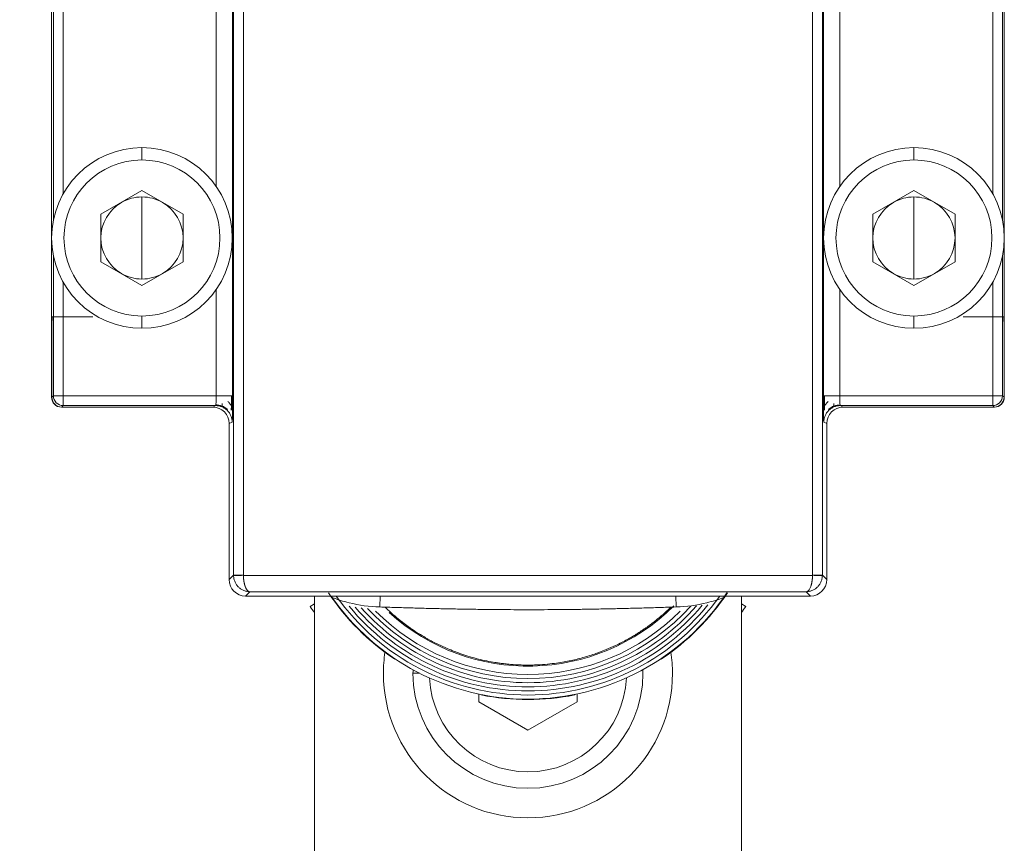
# Model space of a CAD drawing. Units: millimetres. Extents: x 332 to 4405, y 261 to 469.
# Drawn here: x 2593 to 2623, y 405 to 430 of the extents above; entities that cross this region are included whole.
import ezdxf

# ---------------------------------------------------------------- set-up
doc = ezdxf.new("R2010")
doc.units = ezdxf.units.MM
doc.layers.add('1', color=7, linetype='Continuous')
doc.styles.add('Arial', font='arial.ttf')
doc.dimstyles.get("Standard").update_dxf_attribs({"dimtxt": 4, "dimasz": 5, "dimexe": 3, "dimexo": 3, "dimgap": 0.09, "dimtad": 0, "dimtih": 1, "dimtoh": 1, "dimdec": 1, "dimzin": 0, "dimdsep": 46, "dimtxsty": 'Arial', "dimcen": 0.09, "dimadec": 0, "dimazin": 0, "dimtfac": 1, "dimtdec": 1, "dimtofl": 0, "dimtmove": 0, "dimatfit": 3, "dimfxl": 1, "dimtolj": 1, "dimtzin": 0, "dimarcsym": 0})

# ---------------------------------------------------------------- blocks, each defined once
blk = doc.blocks.new('*D124')
at = {"color": 0, "lineweight": -2}
for p, q in [((2568.948, 442.411), (2562.948, 442.411)), ((2565.948, 437.411), (2565.948, 419.643)), ((2565.948, 397.611), (2565.948, 415.379)), ((2568.948, 392.611), (2562.948, 392.611))]:
    blk.add_line(p, q, dxfattribs=at)
at = {"color": 0, "lineweight": 13}
for points in [[(2565.115, 437.411), (2566.781, 437.411), (2565.948, 442.411)], [(2565.115, 397.611), (2566.781, 397.611), (2565.948, 392.611)]]:
    blk.add_solid(points, dxfattribs=at)
at = {"layer": 'Defpoints', "color": 0, "lineweight": 13}
for p in [(2565.948, 442.411), (2594.853, 442.411), (2588.364, 392.611)]:
    blk.add_point(p, dxfattribs=at)
at = {"color": 0, "lineweight": 13, "insert": (2565.948, 417.511), "char_height": 4, "attachment_point": 5, "style": 'Arial'}
blk.add_mtext('\\A1;50', dxfattribs=at)
blk = doc.blocks.new('*D126')
at = {"color": 0, "lineweight": -2}
for p, q in [((2581.347, 442.411), (2575.347, 442.411)), ((2578.347, 437.411), (2578.347, 429.47)), ((2578.347, 417.261), (2578.347, 425.202)), ((2581.347, 412.261), (2575.347, 412.261))]:
    blk.add_line(p, q, dxfattribs=at)
at = {"color": 0, "lineweight": 13}
for points in [[(2577.514, 437.411), (2579.181, 437.411), (2578.347, 442.411)], [(2577.514, 417.261), (2579.181, 417.261), (2578.347, 412.261)]]:
    blk.add_solid(points, dxfattribs=at)
at = {"layer": 'Defpoints', "color": 0, "lineweight": 13}
for p in [(2595.558, 442.411), (2578.347, 412.261), (2600.121, 412.261)]:
    blk.add_point(p, dxfattribs=at)
at = {"color": 0, "lineweight": 13, "insert": (2578.347, 427.336), "char_height": 4, "attachment_point": 5, "style": 'Arial'}
blk.add_mtext('\\A1;30', dxfattribs=at)

msp = doc.modelspace()

# ---------------------------------------------------------------- linework, layer by layer
at = {"layer": '1', "linetype": 'Continuous', "lineweight": 13}
for p, q in [((2599.373, 438.12), (2599.373, 418.357)), ((2599.703, 438.15), (2599.703, 412.893)), ((2617.026, 412.893), (2617.026, 438.15)), ((2593.918, 423.704), (2593.918, 435.118)), ((2622.81, 435.118), (2622.81, 423.704)), ((2594.218, 434.311), (2594.218, 424.511)), ((2622.51, 424.511), (2622.51, 434.311)), ((2598.873, 424.73), (2598.873, 434.092)), ((2617.855, 434.092), (2617.855, 424.73)), ((2596.614, 425.911), (2596.614, 425.536)), ((2620.114, 425.911), (2620.114, 425.536)), ((2596.614, 424.411), (2596.614, 423.161)), ((2620.114, 424.411), (2620.114, 423.161)), ((2596.614, 421.911), (2596.614, 423.161)), ((2620.114, 421.911), (2620.114, 423.161)), ((2593.918, 418.357), (2593.918, 422.618)), ((2622.81, 422.618), (2622.81, 418.357)), ((2594.218, 421.812), (2594.218, 418.357)), ((2622.51, 418.357), (2622.51, 421.812)), ((2598.873, 418.357), (2598.873, 421.592)), ((2617.855, 421.592), (2617.855, 418.357)), ((2596.614, 420.411), (2596.614, 420.786)), ((2620.114, 420.411), (2620.114, 420.786)), ((2593.918, 418.357), (2593.873, 418.311)), ((2593.918, 418.357), (2594.218, 418.357)), ((2594.218, 418.357), (2598.873, 418.357)), ((2594.218, 418.357), (2594.218, 418.057)), ((2617.855, 418.357), (2622.51, 418.357)), ((2622.51, 418.357), (2622.81, 418.357)), ((2622.51, 418.057), (2622.51, 418.357)), ((2622.855, 418.311), (2622.81, 418.357)), ((2594.173, 418.011), (2594.218, 418.057)), ((2598.859, 418.057), (2594.218, 418.057)), ((2598.859, 418.057), (2598.768, 418.011)), ((2617.96, 418.011), (2617.869, 418.057)), ((2622.51, 418.057), (2617.869, 418.057)), ((2622.51, 418.057), (2622.555, 418.011)), ((2599.268, 417.511), (2599.359, 417.557)), ((2617.369, 417.557), (2617.46, 417.511)), ((2599.403, 412.895), (2599.268, 412.761)), ((2599.703, 412.892), (2617.026, 412.892)), ((2617.46, 412.761), (2617.326, 412.895)), ((2599.768, 412.261), (2599.899, 412.392)), ((2616.829, 412.392), (2616.96, 412.261)), ((2604.864, 409.911), (2605.071, 409.911))]:
    msp.add_line(p, q, dxfattribs=at)
at = {"layer": '1', "linetype": 'Continuous', "lineweight": 18}
for p, q in [((2599.403, 412.895), (2599.403, 438.15)), ((2617.326, 438.15), (2617.326, 412.895)), ((2617.356, 418.357), (2617.356, 438.12)), ((2593.864, 434.661), (2593.864, 420.761)), ((2622.864, 420.761), (2622.864, 434.661)), ((2595.364, 423.883), (2596.614, 424.605)), ((2596.614, 424.605), (2597.864, 423.883)), ((2618.864, 423.883), (2620.114, 424.605)), ((2620.114, 424.605), (2621.364, 423.883)), ((2595.364, 423.883), (2595.364, 422.439)), ((2597.864, 422.439), (2597.864, 423.883)), ((2618.864, 423.883), (2618.864, 422.439)), ((2621.364, 422.439), (2621.364, 423.883)), ((2596.614, 421.718), (2595.364, 422.439)), ((2597.864, 422.439), (2596.614, 421.718)), ((2620.114, 421.718), (2618.864, 422.439)), ((2621.364, 422.439), (2620.114, 421.718)), ((2593.864, 420.761), (2595.114, 420.761)), ((2593.864, 418.311), (2593.864, 420.761)), ((2593.875, 420.647), (2593.88, 420.658)), ((2621.614, 420.761), (2622.864, 420.761)), ((2622.848, 420.658), (2622.854, 420.647)), ((2622.864, 420.761), (2622.864, 418.311)), ((2593.873, 418.311), (2593.873, 420.447)), ((2622.855, 418.311), (2622.855, 420.447)), ((2596.264, 418.011), (2594.164, 418.011)), ((2598.768, 418.011), (2594.173, 418.011)), ((2622.555, 418.011), (2617.96, 418.011)), ((2622.564, 418.011), (2620.464, 418.011)), ((2599.268, 412.761), (2599.268, 417.511)), ((2617.46, 412.761), (2617.46, 417.511)), ((2616.96, 412.261), (2599.768, 412.261)), ((2616.829, 412.392), (2599.899, 412.392)), ((2601.864, 394.811), (2601.864, 412.261)), ((2603.864, 412.261), (2603.854, 411.929)), ((2612.864, 412.261), (2612.874, 411.929)), ((2614.864, 412.261), (2614.864, 394.811)), ((2601.864, 412.027), (2601.737, 411.941)), ((2614.864, 412.027), (2614.992, 411.941)), ((2604.316, 410.353), (2604.308, 410.341)), ((2612.412, 410.353), (2612.42, 410.341)), ((2606.864, 409.281), (2606.864, 409.045)), ((2606.943, 409.265), (2606.94, 409.251)), ((2609.786, 409.265), (2609.788, 409.251)), ((2609.864, 409.045), (2609.864, 409.281)), ((2606.864, 409.045), (2608.364, 408.179)), ((2608.364, 408.179), (2609.864, 409.045))]:
    msp.add_line(p, q, dxfattribs=at)
for centre, radius, start, end in [((2596.614, 423.161), 2.75, 90, 270), ((2596.614, 423.161), 2.75, 270, 90), ((2620.114, 423.161), 2.75, 90, 270), ((2620.114, 423.161), 2.75, 270, 90), ((2596.614, 423.161), 1.25, 90, 120), ((2596.614, 423.161), 1.25, 60, 90), ((2620.114, 423.161), 1.25, 90, 120), ((2620.114, 423.161), 1.25, 60, 90), ((2596.614, 423.161), 1.25, 120, 180), ((2596.614, 423.161), 1.25, 0, 60), ((2620.114, 423.161), 1.25, 120, 180), ((2620.114, 423.161), 1.25, 0, 60), ((2596.614, 423.161), 1.25, 180, 240), ((2596.614, 423.161), 1.25, 300, 0), ((2620.114, 423.161), 1.25, 180, 240), ((2620.114, 423.161), 1.25, 300, 0), ((2596.614, 423.161), 1.25, 240, 270), ((2596.614, 423.161), 1.25, 270, 300), ((2620.114, 423.161), 1.25, 240, 270), ((2620.114, 423.161), 1.25, 270, 300), ((2594.164, 418.311), 0.3, 180, 270), ((2622.564, 418.311), 0.3, 270, 0), ((2608.364, 416.411), 7.3, 213.75, 236.25), ((2608.364, 416.411), 7.286, 214.7231, 270), ((2608.364, 416.411), 7.161, 215.4192, 270), ((2608.364, 416.411), 7.286, 270, 326.25), ((2608.364, 416.411), 7.161, 270, 324.5808), ((2608.364, 416.411), 7.3, 303.75, 326.25), ((2608.364, 416.411), 7.994, 214, 215.6019), ((2608.364, 416.411), 7.036, 219.3216, 270), ((2608.364, 416.411), 6.911, 220.4353, 270), ((2608.364, 416.411), 6.786, 221.5884, 270), ((2608.364, 416.411), 6.661, 222.7866, 270), ((2608.364, 416.411), 6.283, 227.6831, 314.9803), ((2608.364, 416.411), 7.036, 270, 321.1172), ((2608.364, 416.411), 6.911, 270, 320.1342), ((2608.364, 416.411), 6.786, 270, 319.1147), ((2608.364, 416.411), 6.661, 270, 318.0558), ((2608.364, 416.411), 7.994, 324.3981, 326), ((2608.364, 416.411), 6.536, 224.8116, 270), ((2608.364, 416.411), 6.536, 270, 315.1898), ((2608.364, 409.911), 4.4, 171.6356, 180), ((2608.364, 409.911), 4.4, 0, 8.3644), ((2608.364, 409.911), 4.4, 180, 0), ((2608.364, 409.911), 3.5, 178.2253, 180), ((2608.364, 409.911), 3.5, 180, 0), ((2608.364, 409.911), 3.5, 0, 1.7747), ((2608.364, 416.411), 7.3, 258.75, 281.25)]:
    msp.add_arc(centre, radius, start, end, dxfattribs=at)
at = {"layer": '1', "linetype": 'Continuous', "lineweight": 13}
for centre, radius, start, end in [((2596.614, 423.161), 2.375, 90, 270), ((2596.614, 423.161), 2.375, 270, 90), ((2620.114, 423.161), 2.375, 90, 270), ((2620.114, 423.161), 2.375, 270, 90), ((2608.364, 409.911), 3, 182.7113, 357.2888)]:
    msp.add_arc(centre, radius, start, end, dxfattribs=at)
at = {"layer": '1', "linetype": 'Continuous', "lineweight": 18}
for centre, major_axis, ratio, start_param, end_param in [((2593.875, 420.447), (0, -0.2), 0.008727, 3.159046, 4.712389), ((2593.88, 420.858), (0, -0.2), 0.008727, 0.017453, 1.067053), ((2622.848, 420.858), (0, -0.2), 0.008727, 5.216132, 6.265732), ((2622.854, 420.447), (0, -0.2), 0.008727, 1.570796, 3.124139), ((2594.173, 418.311), (0.212, 0.212), 0.999924, 2.356233, 3.926953), ((2622.555, 418.311), (-0.212, 0.212), 0.999924, 2.356233, 3.926953), ((2598.768, 417.511), (-0.447, -0.224), 0.99981, 2.678054, 4.248701), ((2617.96, 417.511), (-0.447, 0.224), 0.99981, 5.176077, 6.746724), ((2599.768, 412.761), (-0.354, -0.354), 0.999695, 5.497939, 7.068431), ((2616.96, 412.761), (-0.354, 0.354), 0.999695, 2.356347, 3.926839)]:
    msp.add_ellipse(centre, major_axis=major_axis, ratio=ratio, start_param=start_param, end_param=end_param, dxfattribs=at)
at = {"layer": '1', "linetype": 'Continuous', "lineweight": 13}
for centre, major_axis in [((2594.218, 418.357), (0.212, -0.212)), ((2622.51, 418.357), (0.212, 0.212))]:
    msp.add_ellipse(centre, major_axis=major_axis, ratio=0.999924, start_param=3.927029, end_param=5.497768, dxfattribs=at)
for points, knots in [([(2598.873, 418.357), (2598.873, 418.352), (2598.873, 418.318), (2598.872, 418.256), (2598.87, 418.178), (2598.867, 418.115), (2598.864, 418.072), (2598.861, 418.058), (2598.859, 418.057), (2598.859, 418.057)], [0, 0, 0, 0, 0.029964, 0.21557, 0.401261, 0.586819, 0.772465, 0.958393, 1, 1, 1, 1]), ([(2598.873, 418.357), (2598.905, 418.357), (2598.938, 418.357), (2599.001, 418.357), (2599.032, 418.357), (2599.092, 418.357), (2599.121, 418.357), (2599.175, 418.357), (2599.2, 418.357), (2599.246, 418.357), (2599.267, 418.357), (2599.304, 418.357), (2599.319, 418.357), (2599.345, 418.357), (2599.355, 418.357), (2599.368, 418.357), (2599.372, 418.357), (2599.373, 418.357)], [0, 0, 0, 0, 0.125, 0.125, 0.25, 0.25, 0.375, 0.375, 0.5, 0.5, 0.625, 0.625, 0.75, 0.75, 0.875, 0.875, 1, 1, 1, 1]), ([(2599.359, 417.557), (2599.359, 417.557), (2599.359, 417.557), (2599.359, 417.558), (2599.36, 417.559), (2599.36, 417.56), (2599.36, 417.562), (2599.361, 417.565), (2599.361, 417.568), (2599.362, 417.573), (2599.362, 417.578), (2599.362, 417.585), (2599.363, 417.593), (2599.363, 417.602), (2599.364, 417.612), (2599.364, 417.624), (2599.365, 417.638), (2599.365, 417.654), (2599.366, 417.671), (2599.367, 417.691), (2599.367, 417.713), (2599.368, 417.737), (2599.368, 417.764), (2599.369, 417.798), (2599.369, 417.839), (2599.37, 417.886), (2599.371, 417.934), (2599.371, 417.981), (2599.371, 418.028), (2599.372, 418.073), (2599.372, 418.116), (2599.372, 418.158), (2599.372, 418.197), (2599.373, 418.234), (2599.373, 418.269), (2599.373, 418.3), (2599.373, 418.329), (2599.373, 418.348), (2599.373, 418.357)], [0, 0, 0, 0, 0.011708, 0.024465, 0.038272, 0.053128, 0.069031, 0.085982, 0.103981, 0.123029, 0.143124, 0.164269, 0.186463, 0.209707, 0.234002, 0.259351, 0.285752, 0.313207, 0.341714, 0.371273, 0.401882, 0.433542, 0.466254, 0.500017, 0.550513, 0.598734, 0.644682, 0.688357, 0.729754, 0.768872, 0.805711, 0.840275, 0.872567, 0.902589, 0.930343, 0.955829, 0.979049, 1, 1, 1, 1]), ([(2617.356, 418.357), (2617.356, 418.351), (2617.356, 418.341), (2617.356, 418.325), (2617.356, 418.308), (2617.356, 418.29), (2617.356, 418.271), (2617.356, 418.251), (2617.356, 418.231), (2617.356, 418.209), (2617.356, 418.187), (2617.356, 418.164), (2617.356, 418.14), (2617.356, 418.116), (2617.356, 418.09), (2617.357, 418.065), (2617.357, 418.038), (2617.357, 418.012), (2617.357, 417.985), (2617.357, 417.957), (2617.358, 417.93), (2617.358, 417.902), (2617.358, 417.874), (2617.359, 417.847), (2617.359, 417.82), (2617.36, 417.785), (2617.361, 417.745), (2617.361, 417.704), (2617.362, 417.669), (2617.363, 417.641), (2617.364, 417.618), (2617.365, 417.599), (2617.366, 417.585), (2617.367, 417.575), (2617.367, 417.567), (2617.368, 417.562), (2617.368, 417.559), (2617.369, 417.557), (2617.369, 417.557), (2617.369, 417.557)], [0, 0, 0, 0, 0.012152, 0.025059, 0.03872, 0.053134, 0.068302, 0.084223, 0.100899, 0.118328, 0.136512, 0.15545, 0.175143, 0.195592, 0.216797, 0.238758, 0.261477, 0.284954, 0.309189, 0.334182, 0.359931, 0.386436, 0.413697, 0.441714, 0.470487, 0.500017, 0.556967, 0.610834, 0.66162, 0.709324, 0.753942, 0.795472, 0.833918, 0.869285, 0.901577, 0.930794, 0.956938, 0.980007, 1, 1, 1, 1]), ([(2617.356, 418.357), (2617.356, 418.357), (2617.36, 418.357), (2617.373, 418.357), (2617.383, 418.357), (2617.409, 418.357), (2617.425, 418.357), (2617.461, 418.357), (2617.482, 418.357), (2617.528, 418.357), (2617.553, 418.357), (2617.607, 418.357), (2617.636, 418.357), (2617.696, 418.357), (2617.727, 418.357), (2617.791, 418.357), (2617.823, 418.357), (2617.855, 418.357)], [0, 0, 0, 0, 0.125, 0.125, 0.25, 0.25, 0.375, 0.375, 0.5, 0.5, 0.625, 0.625, 0.75, 0.75, 0.875, 0.875, 1, 1, 1, 1]), ([(2617.869, 418.057), (2617.869, 418.057), (2617.868, 418.058), (2617.865, 418.07), (2617.861, 418.112), (2617.858, 418.174), (2617.856, 418.251), (2617.856, 418.315), (2617.855, 418.35), (2617.855, 418.357)], [0, 0, 0, 0, 0.030032, 0.215734, 0.401494, 0.587069, 0.772709, 0.958634, 1, 1, 1, 1]), ([(2599.359, 417.557), (2599.359, 417.589), (2599.356, 417.622), (2599.343, 417.686), (2599.333, 417.718), (2599.308, 417.778), (2599.293, 417.807), (2599.256, 417.862), (2599.236, 417.887), (2599.189, 417.933), (2599.164, 417.954), (2599.109, 417.99), (2599.08, 418.006), (2599.02, 418.031), (2598.989, 418.041), (2598.924, 418.053), (2598.892, 418.057), (2598.859, 418.057)], [0, 0, 0, 0, 0.125, 0.125, 0.25, 0.25, 0.375, 0.375, 0.5, 0.5, 0.625, 0.625, 0.75, 0.75, 0.875, 0.875, 1, 1, 1, 1]), ([(2617.869, 418.057), (2617.837, 418.057), (2617.804, 418.053), (2617.74, 418.041), (2617.708, 418.031), (2617.648, 418.006), (2617.619, 417.99), (2617.564, 417.954), (2617.539, 417.933), (2617.493, 417.887), (2617.472, 417.862), (2617.436, 417.807), (2617.42, 417.778), (2617.395, 417.718), (2617.385, 417.686), (2617.373, 417.622), (2617.369, 417.589), (2617.369, 417.557)], [0, 0, 0, 0, 0.125, 0.125, 0.25, 0.25, 0.375, 0.375, 0.5, 0.5, 0.625, 0.625, 0.75, 0.75, 0.875, 0.875, 1, 1, 1, 1]), ([(2599.403, 412.895), (2599.403, 412.895), (2599.412, 412.895), (2599.442, 412.895), (2599.465, 412.895), (2599.52, 412.895), (2599.553, 412.895), (2599.625, 412.895), (2599.664, 412.895), (2599.703, 412.895)], [0, 0, 0, 0, 0.25, 0.25, 0.5, 0.5, 0.75, 0.75, 1, 1, 1, 1]), ([(2599.703, 412.893), (2599.685, 412.893), (2599.667, 412.893), (2599.63, 412.892), (2599.612, 412.892), (2599.575, 412.891), (2599.557, 412.89), (2599.523, 412.89), (2599.507, 412.889), (2599.478, 412.889), (2599.465, 412.888), (2599.442, 412.888), (2599.433, 412.888), (2599.418, 412.887), (2599.412, 412.887), (2599.405, 412.887), (2599.403, 412.887), (2599.403, 412.887)], [0, 0, 0, 0, 0.125, 0.125, 0.25, 0.25, 0.375, 0.375, 0.5, 0.5, 0.625, 0.625, 0.75, 0.75, 0.875, 0.875, 1, 1, 1, 1]), ([(2599.403, 412.887), (2599.403, 412.853), (2599.407, 412.819), (2599.422, 412.752), (2599.433, 412.72), (2599.46, 412.659), (2599.477, 412.63), (2599.515, 412.576), (2599.536, 412.552), (2599.583, 412.507), (2599.608, 412.487), (2599.662, 412.453), (2599.69, 412.439), (2599.748, 412.416), (2599.777, 412.407), (2599.838, 412.395), (2599.868, 412.392), (2599.899, 412.392)], [0, 0, 0, 0, 0.125, 0.125, 0.25, 0.25, 0.375, 0.375, 0.5, 0.5, 0.625, 0.625, 0.75, 0.75, 0.875, 0.875, 1, 1, 1, 1]), ([(2599.703, 412.893), (2599.703, 412.89), (2599.703, 412.883), (2599.703, 412.873), (2599.703, 412.863), (2599.703, 412.852), (2599.704, 412.842), (2599.704, 412.832), (2599.705, 412.822), (2599.706, 412.811), (2599.707, 412.801), (2599.707, 412.791), (2599.708, 412.781), (2599.709, 412.77), (2599.711, 412.76), (2599.712, 412.75), (2599.713, 412.74), (2599.715, 412.73), (2599.716, 412.719), (2599.718, 412.709), (2599.719, 412.699), (2599.721, 412.689), (2599.723, 412.68), (2599.725, 412.67), (2599.727, 412.66), (2599.729, 412.65), (2599.731, 412.641), (2599.733, 412.631), (2599.736, 412.622), (2599.738, 412.613), (2599.741, 412.603), (2599.743, 412.594), (2599.746, 412.585), (2599.749, 412.577), (2599.752, 412.568), (2599.755, 412.559), (2599.758, 412.55), (2599.762, 412.54), (2599.766, 412.529), (2599.771, 412.518), (2599.776, 412.507), (2599.781, 412.497), (2599.787, 412.486), (2599.793, 412.476), (2599.799, 412.467), (2599.805, 412.457), (2599.811, 412.448), (2599.818, 412.44), (2599.825, 412.432), (2599.832, 412.424), (2599.84, 412.417), (2599.847, 412.411), (2599.855, 412.406), (2599.864, 412.401), (2599.872, 412.397), (2599.881, 412.395), (2599.89, 412.393), (2599.896, 412.392), (2599.899, 412.392)], [0, 0, 0, 0, 0.012563, 0.025171, 0.037826, 0.050528, 0.063278, 0.076078, 0.088928, 0.101828, 0.114781, 0.127785, 0.140844, 0.153956, 0.167123, 0.180346, 0.193626, 0.206963, 0.220358, 0.233811, 0.247325, 0.260898, 0.274533, 0.288229, 0.301988, 0.31581, 0.329695, 0.343645, 0.35766, 0.371741, 0.385889, 0.400103, 0.414385, 0.428736, 0.443155, 0.457644, 0.472203, 0.491886, 0.512107, 0.532868, 0.554171, 0.576015, 0.598403, 0.621336, 0.644814, 0.668839, 0.69341, 0.71853, 0.744198, 0.770415, 0.797183, 0.824501, 0.85237, 0.880791, 0.909764, 0.939289, 0.969368, 1, 1, 1, 1]), ([(2616.829, 412.392), (2616.831, 412.392), (2616.834, 412.392), (2616.838, 412.393), (2616.843, 412.394), (2616.848, 412.395), (2616.853, 412.396), (2616.857, 412.398), (2616.862, 412.4), (2616.867, 412.403), (2616.872, 412.405), (2616.877, 412.409), (2616.89, 412.418), (2616.909, 412.437), (2616.933, 412.471), (2616.954, 412.51), (2616.968, 412.543), (2616.977, 412.569), (2616.983, 412.587), (2616.988, 412.606), (2616.994, 412.625), (2616.998, 412.645), (2617.003, 412.665), (2617.007, 412.685), (2617.01, 412.705), (2617.013, 412.726), (2617.016, 412.747), (2617.019, 412.768), (2617.021, 412.789), (2617.023, 412.81), (2617.024, 412.831), (2617.025, 412.852), (2617.026, 412.873), (2617.026, 412.886), (2617.026, 412.893)], [0, 0, 0, 0, 0.015355, 0.030891, 0.046609, 0.062507, 0.078587, 0.094849, 0.111292, 0.127917, 0.144724, 0.161712, 0.178883, 0.280638, 0.372737, 0.455213, 0.528114, 0.558383, 0.588308, 0.617895, 0.647149, 0.676076, 0.704681, 0.732971, 0.760952, 0.78863, 0.816012, 0.843105, 0.869915, 0.896451, 0.922719, 0.948728, 0.974486, 1, 1, 1, 1]), ([(2616.829, 412.392), (2616.86, 412.392), (2616.891, 412.395), (2616.951, 412.407), (2616.981, 412.416), (2617.039, 412.439), (2617.067, 412.453), (2617.12, 412.487), (2617.145, 412.507), (2617.192, 412.552), (2617.213, 412.576), (2617.251, 412.63), (2617.268, 412.659), (2617.295, 412.72), (2617.306, 412.752), (2617.321, 412.819), (2617.325, 412.853), (2617.326, 412.887)], [0, 0, 0, 0, 0.125, 0.125, 0.25, 0.25, 0.375, 0.375, 0.5, 0.5, 0.625, 0.625, 0.75, 0.75, 0.875, 0.875, 1, 1, 1, 1]), ([(2617.026, 412.895), (2617.065, 412.895), (2617.103, 412.895), (2617.175, 412.895), (2617.208, 412.895), (2617.264, 412.895), (2617.286, 412.895), (2617.317, 412.895), (2617.325, 412.895), (2617.326, 412.895)], [0, 0, 0, 0, 0.25, 0.25, 0.5, 0.5, 0.75, 0.75, 1, 1, 1, 1]), ([(2617.026, 412.893), (2617.043, 412.893), (2617.061, 412.893), (2617.098, 412.892), (2617.117, 412.892), (2617.153, 412.891), (2617.171, 412.891), (2617.205, 412.89), (2617.221, 412.89), (2617.25, 412.889), (2617.264, 412.889), (2617.286, 412.888), (2617.296, 412.888), (2617.31, 412.888), (2617.316, 412.887), (2617.323, 412.887), (2617.325, 412.887), (2617.326, 412.887)], [0, 0, 0, 0, 0.125, 0.125, 0.25, 0.25, 0.375, 0.375, 0.5, 0.5, 0.625, 0.625, 0.75, 0.75, 0.875, 0.875, 1, 1, 1, 1])]:
    msp.add_open_spline(points, degree=3, knots=knots, dxfattribs=at)
at = {"layer": '1', "linetype": 'Continuous', "lineweight": 18}
for points, knots in [([(2599.051, 418.12), (2599.051, 418.103), (2599.052, 418.075), (2599.053, 418.042), (2599.054, 418.022), (2599.054, 418.017), (2599.054, 418.017)], [0, 0, 0, 0, 0.249104, 0.498822, 0.749065, 1, 1, 1, 1]), ([(2599.369, 417.837), (2599.37, 417.872), (2599.365, 417.941), (2599.34, 418.036), (2599.294, 418.119), (2599.25, 418.165), (2599.225, 418.185)], [0, 0, 0, 0, 0.247139, 0.497316, 0.749073, 1, 1, 1, 1]), ([(2599.333, 417.919), (2599.334, 417.949), (2599.335, 418.011), (2599.337, 418.12), (2599.338, 418.239), (2599.338, 418.321), (2599.338, 418.362)], [0, 0, 0, 0, 0.249389, 0.499262, 0.749444, 1, 1, 1, 1]), ([(2617.503, 418.182), (2617.478, 418.162), (2617.435, 418.116), (2617.388, 418.034), (2617.363, 417.939), (2617.358, 417.871), (2617.359, 417.835)], [0, 0, 0, 0, 0.251252, 0.503154, 0.753239, 1, 1, 1, 1]), ([(2617.39, 418.357), (2617.39, 418.315), (2617.391, 418.234), (2617.392, 418.116), (2617.393, 418.008), (2617.394, 417.946), (2617.395, 417.917)], [0, 0, 0, 0, 0.250569, 0.500757, 0.750621, 1, 1, 1, 1]), ([(2617.674, 418.017), (2617.674, 418.017), (2617.674, 418.022), (2617.675, 418.042), (2617.676, 418.074), (2617.677, 418.102), (2617.678, 418.118)], [0, 0, 0, 0, 0.250971, 0.501228, 0.750936, 1, 1, 1, 1]), ([(2598.86, 418.08), (2598.891, 418.08), (2598.954, 418.074), (2599.049, 418.049), (2599.139, 418.006), (2599.193, 417.966), (2599.218, 417.942)], [0, 0, 0, 0, 0.232665, 0.479577, 0.736992, 1, 1, 1, 1]), ([(2617.511, 417.942), (2617.536, 417.965), (2617.589, 418.005), (2617.68, 418.049), (2617.774, 418.074), (2617.837, 418.079), (2617.868, 418.079)], [0, 0, 0, 0, 0.263007, 0.520423, 0.767335, 1, 1, 1, 1]), ([(2602.397, 412.22), (2602.567, 412.156), (2602.742, 412.101), (2603.223, 411.983), (2603.536, 411.939), (2603.854, 411.929)], [0, 0, 0, 0, 0.372647, 0.372647, 1, 1, 1, 1]), ([(2612.874, 411.929), (2613.192, 411.939), (2613.506, 411.983), (2613.985, 412.1), (2614.158, 412.155), (2614.326, 412.218)], [0, 0, 0, 0, 0.63002, 0.63002, 1, 1, 1, 1]), ([(2604.016, 411.922), (2604.025, 411.913), (2604.171, 411.772), (2604.324, 411.639), (2604.473, 411.52)], [0, 0, 0, 0, 0.060922, 1, 1, 1, 1]), ([(2612.255, 411.52), (2612.404, 411.639), (2612.558, 411.773), (2612.705, 411.915), (2612.714, 411.924)], [0, 0, 0, 0, 0.935126, 1, 1, 1, 1]), ([(2604.473, 411.52), (2604.483, 411.513), (2604.503, 411.497), (2604.534, 411.472), (2604.568, 411.446), (2604.605, 411.418), (2604.644, 411.389), (2604.685, 411.358), (2604.73, 411.326), (2604.777, 411.293), (2604.827, 411.258), (2604.88, 411.222), (2604.936, 411.185), (2604.995, 411.146), (2605.058, 411.107), (2605.123, 411.067), (2605.192, 411.026), (2605.264, 410.984), (2605.412, 410.9), (2605.625, 410.79), (2605.888, 410.671), (2606.105, 410.583), (2606.316, 410.505), (2606.538, 410.432), (2606.791, 410.36), (2607.048, 410.299), (2607.25, 410.26), (2607.406, 410.235), (2607.523, 410.217), (2607.668, 410.199), (2607.882, 410.178), (2608.116, 410.164), (2608.36, 410.16), (2608.605, 410.164), (2608.875, 410.18), (2609.159, 410.21), (2609.403, 410.247), (2609.623, 410.288), (2609.83, 410.334), (2610.034, 410.387), (2610.236, 410.447), (2610.406, 410.503), (2610.577, 410.565), (2610.777, 410.644), (2611.06, 410.768), (2611.314, 410.899), (2611.513, 411.011), (2611.63, 411.081), (2611.737, 411.149), (2611.836, 411.213), (2611.925, 411.275), (2612.007, 411.332), (2612.08, 411.385), (2612.145, 411.434), (2612.203, 411.479), (2612.239, 411.507), (2612.255, 411.52)], [0, 0, 0, 0, 0.004403, 0.009152, 0.014252, 0.019704, 0.025511, 0.031676, 0.038203, 0.045094, 0.052352, 0.059981, 0.067984, 0.076364, 0.085124, 0.094268, 0.103798, 0.113718, 0.124032, 0.164721, 0.199173, 0.227124, 0.248389, 0.279443, 0.31069, 0.342107, 0.373668, 0.384411, 0.398476, 0.415872, 0.436609, 0.475277, 0.499592, 0.523814, 0.562602, 0.596139, 0.625609, 0.65091, 0.676123, 0.701234, 0.72623, 0.751098, 0.765349, 0.79107, 0.828002, 0.875697, 0.893091, 0.909339, 0.924457, 0.938463, 0.951371, 0.963198, 0.97396, 0.983671, 0.992347, 1, 1, 1, 1])]:
    msp.add_open_spline(points, degree=3, knots=knots, dxfattribs=at)
at = {"layer": '1', "linetype": 'Continuous', "lineweight": 13}
for points in [[(2599.403, 412.887), (2599.403, 412.889), (2599.403, 412.892), (2599.403, 412.895)], [(2617.326, 412.895), (2617.326, 412.892), (2617.326, 412.889), (2617.326, 412.887)]]:
    msp.add_open_spline(points, degree=3, dxfattribs=at)
at = {"layer": '1', "linetype": 'Continuous', "lineweight": 18}
msp.add_open_spline([(2603.854, 411.929), (2604.019, 411.924), (2604.343, 411.914), (2604.81, 411.9), (2605.266, 411.888), (2605.715, 411.877), (2606.161, 411.868), (2606.61, 411.86), (2607.066, 411.854), (2607.513, 411.85), (2607.935, 411.847), (2608.344, 411.846), (2608.753, 411.847), (2609.174, 411.849), (2609.62, 411.853), (2610.076, 411.859), (2610.524, 411.867), (2610.97, 411.876), (2611.422, 411.887), (2611.884, 411.899), (2612.364, 411.913), (2612.701, 411.924), (2612.874, 411.929)], degree=3, dxfattribs=at)

# ---------------------------------------------------------------- dimensions: what is measured, and where the dimension line sits
at = {"lineweight": 13}
for base, p1, p2, text, picture, middle in [((2565.948, 442.411), (2588.364, 392.611), (2594.853, 442.411), '50', '*D124', (2565.948, 417.511)), ((2578.347, 412.261), (2595.558, 442.411), (2600.121, 412.261), '30', '*D126', (2578.347, 427.336))]:
    dim = msp.add_linear_dim(base=base, p1=p1, p2=p2, angle=90, text=text, dimstyle='Standard', dxfattribs=at)
    dim.commit()
    dim.dimension.update_dxf_attribs({"geometry": picture, "text_midpoint": middle, "dimtype": 160})

doc.saveas('drawing.dxf')
